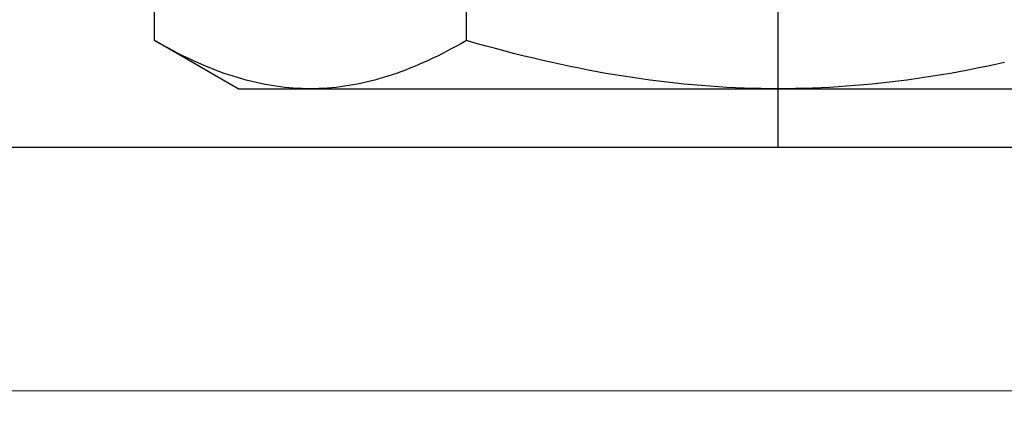
# Model space of a CAD drawing. Extents: x 5745 to 14017, y -836 to 4100.
# Drawn here: x 7519 to 7530, y -553 to -549 of the extents above; entities that cross this region are included whole.
import ezdxf

# ---------------------------------------------------------------- set-up
doc = ezdxf.new("R2010")
doc.units = 0
doc.header["$LTSCALE"] = 250
doc.header["$MEASUREMENT"] = 0
doc.header["$PDMODE"] = 3
doc.header["$PDSIZE"] = -2
doc.linetypes.add('HIDDEN', pattern=[0.375, 0.25, -0.125])
doc.layers.get('0').update_dxf_attribs({"color": 5, "linetype": 'CONTINUOUS', "lineweight": 20})
doc.layers.get('DEFPOINTS').update_dxf_attribs({"color": 2, "linetype": 'CONTINUOUS'})
doc.layers.add('2', color=2, linetype='CONTINUOUS', lineweight=25)
doc.layers.add('Dimensions', color=2, linetype='CONTINUOUS', lineweight=25)
doc.layers.add('Hidden', color=254, linetype='HIDDEN')
doc.styles.add('ROMANS', font='romans')
doc.dimstyles.new('LWDEC', dxfattribs={"dimscale": 3, "dimtxt": 2.5, "dimasz": 2, "dimexe": 1.25, "dimexo": 3, "dimgap": 2, "dimtad": 1, "dimtoh": 1, "dimdec": 0, "dimzin": 11, "dimdsep": 46, "dimtxsty": 'ROMANS', "dimcen": 0, "dimdle": 1.5, "dimazin": 0, "dimtfac": 1, "dimtdec": 0, "dimtix": 1, "dimtmove": 0, "dimatfit": 3, "dimfxl": 0, "dimtzin": 0, "dimarcsym": 0})

# ---------------------------------------------------------------- blocks, each defined once
blk = doc.blocks.new('*D548')
at = {"layer": 'DEFPOINTS', "color": 0}
for p in [(7350.621, -548.985), (7659.988, -548.985), (7350.621, -603.194)]:
    blk.add_point(p, dxfattribs=at)
at = {"layer": 'Dimensions', "color": 0, "linetype": 'ByBlock', "lineweight": -2}
for p, q in [((7350.621, -557.985), (7350.621, -606.944)), ((7659.988, -557.985), (7659.988, -606.944)), ((7653.988, -603.194), (7356.621, -603.194))]:
    blk.add_line(p, q, dxfattribs=at)
at = {"layer": 'Dimensions', "color": 0}
for points in [[(7356.621, -602.194), (7356.621, -604.194), (7350.621, -603.194)], [(7653.988, -602.194), (7653.988, -604.194), (7659.988, -603.194)]]:
    blk.add_solid(points, dxfattribs=at)
at = {"layer": 'Dimensions', "color": 0, "insert": (7505.305, -593.444), "char_height": 7.5, "attachment_point": 5, "style": 'ROMANS'}
blk.add_mtext('TRACK WIDTH 309mm', dxfattribs=at)
blk = doc.blocks.new('A$C7ACE5863')
at = {"color": 3, "linetype": 'Continuous'}
blk.add_line((7.544, 7.193), (7.544, 0), dxfattribs=at)
at = {"color": 7, "linetype": 'Continuous'}
for p, q in [((1.988, 6.594), (1.128, 6.098)), ((1.988, 6.594), (2.732, 6.594)), ((2.512, 6.584), (2.468, 6.579)), ((2.556, 6.587), (2.512, 6.584)), ((2.6, 6.59), (2.556, 6.587)), ((2.644, 6.592), (2.6, 6.59)), ((2.688, 6.593), (2.644, 6.592)), ((2.732, 6.594), (2.688, 6.593)), ((2.776, 6.593), (2.732, 6.594)), ((2.732, 6.594), (7.544, 6.594)), ((2.82, 6.592), (2.776, 6.593)), ((2.864, 6.59), (2.82, 6.592)), ((2.908, 6.587), (2.864, 6.59)), ((2.952, 6.584), (2.908, 6.587)), ((2.996, 6.579), (2.952, 6.584)), ((7.104, 6.584), (7.016, 6.579)), ((7.192, 6.587), (7.104, 6.584)), ((7.28, 6.59), (7.192, 6.587)), ((7.368, 6.592), (7.28, 6.59)), ((7.456, 6.593), (7.368, 6.592)), ((7.544, 6.594), (7.456, 6.593)), ((7.632, 6.593), (7.544, 6.594)), ((7.544, 6.594), (12.356, 6.594)), ((7.72, 6.592), (7.632, 6.593)), ((7.808, 6.59), (7.72, 6.592)), ((7.896, 6.587), (7.808, 6.59)), ((7.984, 6.584), (7.896, 6.587)), ((8.071, 6.579), (7.984, 6.584)), ((2.027, 6.492), (1.982, 6.479)), ((2.071, 6.504), (2.027, 6.492)), ((2.116, 6.516), (2.071, 6.504)), ((2.16, 6.527), (2.116, 6.516)), ((2.204, 6.536), (2.16, 6.527)), ((2.248, 6.546), (2.204, 6.536)), ((2.292, 6.554), (2.248, 6.546)), ((2.336, 6.561), (2.292, 6.554)), ((2.38, 6.568), (2.336, 6.561)), ((2.424, 6.574), (2.38, 6.568)), ((2.468, 6.579), (2.424, 6.574)), ((3.04, 6.574), (2.996, 6.579)), ((3.084, 6.568), (3.04, 6.574)), ((3.127, 6.561), (3.084, 6.568)), ((3.171, 6.554), (3.127, 6.561)), ((3.215, 6.546), (3.171, 6.554)), ((3.26, 6.536), (3.215, 6.546)), ((3.304, 6.527), (3.26, 6.536)), ((3.348, 6.516), (3.304, 6.527)), ((3.393, 6.504), (3.348, 6.516)), ((3.437, 6.492), (3.393, 6.504)), ((3.482, 6.479), (3.437, 6.492)), ((6.133, 6.492), (6.043, 6.479)), ((6.222, 6.504), (6.133, 6.492)), ((6.311, 6.516), (6.222, 6.504)), ((6.4, 6.527), (6.311, 6.516)), ((6.488, 6.536), (6.4, 6.527)), ((6.577, 6.546), (6.488, 6.536)), ((6.665, 6.554), (6.577, 6.546)), ((6.753, 6.561), (6.665, 6.554)), ((6.841, 6.568), (6.753, 6.561)), ((6.928, 6.574), (6.841, 6.568)), ((7.016, 6.579), (6.928, 6.574)), ((8.159, 6.574), (8.071, 6.579)), ((8.247, 6.568), (8.159, 6.574)), ((8.335, 6.561), (8.247, 6.568)), ((8.423, 6.554), (8.335, 6.561)), ((8.511, 6.546), (8.423, 6.554)), ((8.599, 6.536), (8.511, 6.546)), ((8.688, 6.527), (8.599, 6.536)), ((8.776, 6.516), (8.688, 6.527)), ((8.865, 6.504), (8.776, 6.516)), ((8.955, 6.492), (8.865, 6.504)), ((9.044, 6.479), (8.955, 6.492)), ((1.709, 6.383), (1.662, 6.364)), ((1.755, 6.401), (1.709, 6.383)), ((1.801, 6.418), (1.755, 6.401)), ((1.846, 6.435), (1.801, 6.418)), ((1.892, 6.45), (1.846, 6.435)), ((1.937, 6.465), (1.892, 6.45)), ((1.982, 6.479), (1.937, 6.465)), ((3.527, 6.465), (3.482, 6.479)), ((3.572, 6.45), (3.527, 6.465)), ((3.618, 6.435), (3.572, 6.45)), ((3.663, 6.418), (3.618, 6.435)), ((3.709, 6.401), (3.663, 6.418)), ((3.755, 6.383), (3.709, 6.401)), ((3.802, 6.364), (3.755, 6.383)), ((5.497, 6.383), (5.404, 6.364)), ((5.589, 6.401), (5.497, 6.383)), ((5.681, 6.418), (5.589, 6.401)), ((5.772, 6.435), (5.681, 6.418)), ((5.863, 6.45), (5.772, 6.435)), ((5.953, 6.465), (5.863, 6.45)), ((6.043, 6.479), (5.953, 6.465)), ((9.134, 6.465), (9.044, 6.479)), ((9.224, 6.45), (9.134, 6.465)), ((9.315, 6.435), (9.224, 6.45)), ((9.406, 6.418), (9.315, 6.435)), ((9.498, 6.401), (9.406, 6.418)), ((9.59, 6.383), (9.498, 6.401)), ((9.683, 6.364), (9.59, 6.383)), ((1.473, 6.28), (1.425, 6.257)), ((1.521, 6.302), (1.473, 6.28)), ((1.569, 6.324), (1.521, 6.302)), ((1.616, 6.345), (1.569, 6.324)), ((1.662, 6.364), (1.616, 6.345)), ((3.848, 6.345), (3.802, 6.364)), ((3.895, 6.324), (3.848, 6.345)), ((3.943, 6.302), (3.895, 6.324)), ((3.99, 6.28), (3.943, 6.302)), ((4.039, 6.257), (3.99, 6.28)), ((5.027, 6.28), (4.931, 6.257)), ((5.122, 6.302), (5.027, 6.28)), ((5.217, 6.324), (5.122, 6.302)), ((5.311, 6.345), (5.217, 6.324)), ((5.404, 6.364), (5.311, 6.345)), ((9.777, 6.345), (9.683, 6.364)), ((9.871, 6.324), (9.777, 6.345)), ((1.279, 6.181), (1.229, 6.154)), ((1.328, 6.207), (1.279, 6.181)), ((1.377, 6.233), (1.328, 6.207)), ((1.425, 6.257), (1.377, 6.233)), ((4.087, 6.233), (4.039, 6.257)), ((4.136, 6.207), (4.087, 6.233)), ((4.185, 6.181), (4.136, 6.207)), ((4.235, 6.154), (4.185, 6.181)), ((4.637, 6.181), (4.538, 6.154)), ((4.736, 6.207), (4.637, 6.181)), ((4.834, 6.233), (4.736, 6.207)), ((4.931, 6.257), (4.834, 6.233)), ((1.179, 6.127), (1.128, 6.098)), ((1.128, 6.098), (1.128, 3.038)), ((1.229, 6.154), (1.179, 6.127)), ((4.285, 6.127), (4.235, 6.154)), ((4.336, 6.098), (4.285, 6.127)), ((4.437, 6.127), (4.336, 6.098)), ((4.336, 6.098), (4.336, 3.038)), ((4.538, 6.154), (4.437, 6.127))]:
    blk.add_line(p, q, dxfattribs=at)

msp = doc.modelspace()

# ---------------------------------------------------------------- linework, layer by layer
msp.add_lwpolyline([(7374.567, -552.716), (7374.567, -543.985), (7636.268, -543.985), (7636.268, -552.716), (7374.567, -552.716), (7374.567, -543.985), (7374.567, -539.985), (7636.268, -539.985), (7636.268, -543.985)])
at = {"layer": 'Hidden'}
msp.add_line((7636.268, -550.216), (7374.567, -550.216), dxfattribs=at)

# ---------------------------------------------------------------- block references
at = {"layer": '2', "xscale": -0.999998, "yscale": 0.999998, "zscale": 0.999998, "rotation": 180}
msp.add_blockref('A$C7ACE5863', (7519.72, -543.018), dxfattribs=at)

# ---------------------------------------------------------------- dimensions: what is measured, and where the dimension line sits
at = {"layer": 'Dimensions'}
dim = msp.add_linear_dim(base=(7350.621, -603.194), p1=(7659.988, -548.985), p2=(7350.621, -548.985), text='TRACK WIDTH <>', dimstyle='LWDEC', override={"dimscale": 3, "dimdec": 0, "dimlunit": 2, "dimpost": 'mm', "dimtdec": 0, "dimarcsym": 1}, dxfattribs=at)
dim.commit()
dim.dimension.update_dxf_attribs({"geometry": '*D548', "text_midpoint": (7505.305, -593.444)})

doc.saveas('drawing.dxf')
